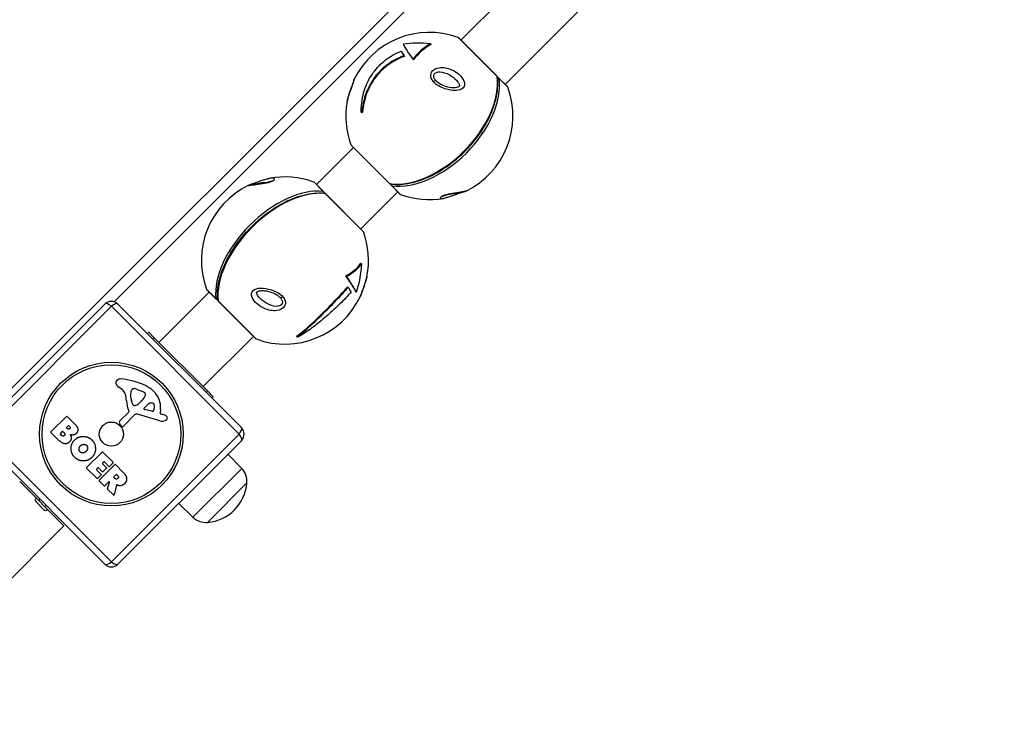
# Model space of a CAD drawing. Units: millimetres. Extents: x -9060 to 5784, y -8910 to 5779.
# Drawn here: x -3699 to -3169, y -4874 to -4498 of the extents above; entities that cross this region are included whole.
import ezdxf

# ---------------------------------------------------------------- set-up
doc = ezdxf.new("R2010")
doc.units = ezdxf.units.MM
doc.header["$LTSCALE"] = 100
doc.layers.add('SW_Toestellen', color=2, linetype='Continuous')

msp = doc.modelspace()

# ---------------------------------------------------------------- linework, layer by layer
at = {"layer": 'SW_Toestellen'}
for p, q in [((-3648.15, -4649.9), (-3168.78, -4170.53)), ((-3202.88, -4196.16), (-3707.15, -4700.42)), ((-3461.4, -4509.05), (-3370.78, -4418.43)), ((-3437.57, -4532.88), (-3346.95, -4442.26)), ((-3477.79, -4510.97), (-3477.44, -4511.32)), ((-3441.99, -4528.59), (-3462.93, -4507.65)), ((-3442.09, -4528.35), (-3462.56, -4507.88)), ((-3493.64, -4515.07), (-3493.35, -4515.36)), ((-3492.08, -4517.52), (-3491.8, -4517.8)), ((-3487.4, -4519.35), (-3487.1, -4519.65)), ((-3436.4, -4534.04), (-3440.97, -4529.47)), ((-3436.17, -4534.41), (-3440.84, -4529.73)), ((-3515.12, -4547.83), (-3514.8, -4548.16)), ((-3514.73, -4547.53), (-3514.41, -4547.86)), ((-3520.67, -4565.39), (-3499.73, -4586.33)), ((-3539.18, -4586.83), (-3519.27, -4566.92)), ((-3520.44, -4565.75), (-3499.96, -4586.23)), ((-3535.65, -4590.49), (-3540.71, -4585.43)), ((-3535.4, -4590.61), (-3540.35, -4585.66)), ((-3513.95, -4612.19), (-3534.47, -4591.67)), ((-3514.18, -4611.83), (-3534.24, -4591.77)), ((-3515.35, -4610.66), (-3495.44, -4590.75)), ((-3498.84, -4587.35), (-3494.27, -4591.92)), ((-3498.58, -4587.47), (-3493.91, -4592.15)), ((-3514.88, -4629.44), (-3515.24, -4629.08)), ((-3523.1, -4636.21), (-3523.41, -4635.9)), ((-3624.1, -4671.75), (-3597.05, -4644.7)), ((-3598.45, -4643.17), (-3593.39, -4648.23)), ((-3598.22, -4643.53), (-3593.27, -4648.48)), ((-3522.13, -4642.15), (-3522.42, -4641.85)), ((-3517.64, -4644.68), (-3517.94, -4644.37)), ((-3592.21, -4649.41), (-3571.69, -4669.93)), ((-3592.11, -4649.64), (-3572.05, -4669.7)), ((-3719.66, -4717.6), (-3653.19, -4651.14)), ((-3649.66, -4652.33), (-3718.47, -4721.14)), ((-3580.85, -4721.14), (-3649.66, -4652.33)), ((-3646.12, -4651.14), (-3579.66, -4717.6)), ((-3630.22, -4667.04), (-3629.51, -4666.33)), ((-3629.51, -4666.33), (-3626.57, -4669.28)), ((-3627.27, -4669.99), (-3626.57, -4669.28)), ((-3626.57, -4669.28), (-3597.8, -4698.05)), ((-3600.27, -4695.58), (-3573.22, -4668.53)), ((-3549.7, -4668.82), (-3550.03, -4668.48)), ((-3643.7, -4697.39), (-3645.74, -4695.9)), ((-3638.82, -4697.44), (-3638.28, -4696.9)), ((-3635.85, -4697.04), (-3632.42, -4698.45)), ((-3597.8, -4698.05), (-3598.51, -4698.75)), ((-3597.8, -4698.05), (-3594.85, -4700.99)), ((-3638.35, -4704.85), (-3638.85, -4703.12)), ((-3633.11, -4702.98), (-3633.98, -4703.85)), ((-3595.56, -4701.7), (-3594.85, -4700.99)), ((-3634.14, -4704), (-3635.32, -4705.02)), ((-3632.06, -4707.14), (-3629.99, -4705.19)), ((-3627.83, -4708.84), (-3631.84, -4707.95)), ((-3623.23, -4707.82), (-3623.42, -4709.78)), ((-3682.19, -4719.99), (-3673.78, -4711.58)), ((-3673.5, -4711.58), (-3668.96, -4716.12)), ((-3645.07, -4714.05), (-3640.3, -4709.28)), ((-3637.16, -4710.8), (-3643.02, -4716.75)), ((-3623.55, -4713.94), (-3635.66, -4710.41)), ((-3623.14, -4710.2), (-3622.12, -4710.5)), ((-3673.76, -4717.51), (-3672.86, -4716.61)), ((-3673.3, -4718.26), (-3673.76, -4717.79)), ((-3672.58, -4716.61), (-3672.16, -4717.03)), ((-3644.38, -4716.66), (-3645.17, -4715.63)), ((-3653.19, -4791.14), (-3719.66, -4724.67)), ((-3718.47, -4721.14), (-3649.66, -4789.95)), ((-3678.14, -4724.32), (-3682.19, -4720.27)), ((-3677.14, -4720.92), (-3676.04, -4719.82)), ((-3676.51, -4721.83), (-3677.14, -4721.21)), ((-3675.76, -4719.82), (-3675.18, -4720.4)), ((-3649.66, -4789.95), (-3580.85, -4721.14)), ((-3579.66, -4724.67), (-3646.12, -4791.14)), ((-3662.99, -4739.19), (-3654.58, -4730.78)), ((-3654.3, -4730.78), (-3648.75, -4736.33)), ((-3579.46, -4739.61), (-3586.92, -4731.94)), ((-3657.36, -4745.1), (-3662.99, -4739.47)), ((-3656.92, -4739.35), (-3657.61, -4740.05)), ((-3657.61, -4740.33), (-3655.1, -4742.84)), ((-3654.5, -4741.49), (-3656.64, -4739.35)), ((-3656.21, -4745.97), (-3647.8, -4737.56)), ((-3653.72, -4736.15), (-3654.37, -4736.81)), ((-3654.37, -4737.09), (-3652.24, -4739.23)), ((-3652.24, -4739.51), (-3654.22, -4741.49)), ((-3651, -4738.58), (-3653.43, -4736.15)), ((-3648.75, -4736.61), (-3650.72, -4738.58)), ((-3647.52, -4737.56), (-3643.18, -4741.9)), ((-3579.46, -4739.61), (-3605.73, -4765.88)), ((-3655.1, -4743.12), (-3657.08, -4745.1)), ((-3648.34, -4744.11), (-3647.12, -4742.89)), ((-3647.76, -4744.97), (-3648.34, -4744.39)), ((-3646.84, -4742.89), (-3646.31, -4743.42)), ((-3699.05, -4746.7), (-3690.25, -4755.5)), ((-3653.49, -4748.97), (-3656.21, -4746.25)), ((-3651, -4746.77), (-3653.2, -4748.97)), ((-3651.74, -4750.57), (-3650.66, -4746.96)), ((-3648.55, -4753.91), (-3651.69, -4750.77)), ((-3646.94, -4748.65), (-3648.22, -4753.82)), ((-3576.69, -4747.44), (-3597.9, -4768.66)), ((-3576.69, -4747.44), (-3597.9, -4768.66)), ((-3684.02, -4761.73), (-3690.25, -4755.5)), ((-3688.13, -4756.21), (-3688.83, -4756.92)), ((-3686.15, -4761.73), (-3690.25, -4757.63)), ((-3684.73, -4759.61), (-3685.44, -4760.31)), ((-3684.02, -4761.73), (-3675.22, -4770.53)), ((-3605.73, -4765.88), (-3613.41, -4758.43)), ((-3675.22, -4770.53), (-4590.22, -5685.53))]:
    msp.add_line(p, q, dxfattribs=at)
for radius in [38.66, 37.35, 6.5]:
    msp.add_circle((-3649.66, -4721.14), radius, dxfattribs=at)
for centre, radius, start, end in [((-3478.42, -4549.9), 45, 69.8633, 153.9182), ((-3463.27, -4508.59), 1, 45, 69.8633), ((-3442.8, -4529.06), 1, 7.7601, 45), ((-3441.68, -4530.18), 1, 45, 95.5593), ((-3478.42, -4549.9), 45, 296.0818, 20.1367), ((-3437.11, -4534.75), 1, 20.1367, 45), ((-3478.42, -4549.9), 45, 170.1863, 200.1367), ((-3519.73, -4565.05), 1, 200.1367, 225), ((-3556.2, -4627.68), 45, 69.8633, 100.9291), ((-3541.05, -4586.37), 1, 45, 69.8633), ((-3499.26, -4585.52), 1, 225, 262.2399), ((-3498.14, -4586.64), 1, 174.4407, 225), ((-3556.2, -4627.68), 45, 115.8415, 200.1367), ((-3536.1, -4591.32), 1, 352.4667, 45), ((-3534.95, -4592.47), 1, 45, 83.6635), ((-3493.57, -4591.21), 1, 225, 249.8633), ((-3478.42, -4549.9), 45, 249.8633, 279.8137), ((-3514.89, -4612.53), 1, 20.1367, 45), ((-3556.2, -4627.68), 45, 349.0709, 20.1367), ((-3597.51, -4642.83), 1, 200.1367, 225), ((-3649.66, -4654.67), 5, 45, 135), ((-3592.56, -4647.78), 1, 225, 277.5333), ((-3591.41, -4648.93), 1, 186.3365, 225), ((-3556.2, -4627.68), 45, 249.8633, 334.1585), ((-3571.35, -4668.99), 1, 225, 249.8633), ((-3645.51, -4693.49), 1.76, 131.8903, 203.9789), ((-3644.81, -4694.26), 2.8, 86.023, 131.8903), ((-3647.1, -4727.17), 35.79, 63.8323, 86.023), ((-3643.25, -4692.48), 4.23, 203.9789, 233.9192), ((-3646.11, -4700.69), 4.09, 14.4322, 53.9192), ((-3637.78, -4698.48), 1.47, 135, 172.8686), ((-3638, -4697.17), 0.391, 114.0675, 135), ((-3637.45, -4698.41), 1.75, 82.5187, 114.0675), ((-3637.93, -4702.13), 5.5, 67.6753, 82.5187), ((-3639.41, -4711.51), 18.35, 47.1302, 63.8323), ((-3634.91, -4706.67), 11.73, 354.3689, 47.1302), ((-3660.68, -4704.44), 19.13, 3.8223, 14.4322), ((-3624.98, -4702.05), 16.64, 183.8223, 203.834), ((-3627.42, -4699.78), 11.91, 172.8686, 196.2927), ((-3639.83, -4696.64), 9.24, 316.6935, 337.3905), ((-3633.44, -4700.92), 2.67, 43.8881, 67.6753), ((-3632.26, -4699.79), 1.04, 337.3905, 43.8881), ((-3640.62, -4708.96), 0.452, 315, 23.834), ((-3637.57, -4704.62), 0.805, 196.2927, 223.1545), ((-3636.93, -4704.02), 1.69, 223.1545, 286.6277), ((-3637.31, -4702.72), 3.04, 286.6277, 310.9397), ((-3636.11, -4701.72), 3.01, 310.9397, 315), ((-3631.74, -4707.49), 0.47, 133.2808, 257.4938), ((-3627.97, -4707.33), 2.94, 83.9493, 133.2808), ((-3627.64, -4708), 0.856, 257.4938, 337.4006), ((-3627.79, -4705.65), 1.25, 11.4075, 83.9493), ((-3631.5, -4706.4), 5.03, 337.4006, 11.4075), ((-3673.64, -4711.72), 0.2, 45, 135), ((-3644.22, -4714.9), 1.2, 135, 217.5394), ((-3636.08, -4711.86), 1.51, 73.7438, 135.391), ((-3622.34, -4709.79), 4.33, 253.7438, 292.3888), ((-3623.04, -4709.82), 0.391, 174.3689, 253.7438), ((-3625.38, -4721.67), 11.64, 65.2655, 73.7438), ((-3623.3, -4707.46), 6.85, 292.3888, 297.1674), ((-3621.69, -4713.65), 2.81, 51.8811, 65.2655), ((-3620.75, -4712.42), 1.27, 297.1674, 27.7179), ((-3620.7, -4712.39), 1.21, 27.7179, 51.8811), ((-3673.62, -4717.65), 0.2, 135, 225), ((-3672.72, -4716.75), 0.2, 45, 135), ((-3643.66, -4716.11), 0.903, 217.5394, 315.391), ((-3583.19, -4721.14), 5, 315, 45), ((-3682.05, -4720.13), 0.2, 135, 225), ((-3677, -4721.06), 0.2, 135, 225), ((-3675.9, -4719.96), 0.2, 45, 135), ((-3654.44, -4730.92), 0.2, 45, 135), ((-3662.85, -4739.33), 0.2, 135, 225), ((-3657.47, -4740.19), 0.2, 135, 225), ((-3656.78, -4739.5), 0.2, 45, 135), ((-3654.23, -4736.95), 0.2, 135, 225), ((-3653.57, -4736.29), 0.2, 45, 135), ((-3652.38, -4739.37), 0.2, 315, 45), ((-3650.86, -4738.44), 0.2, 225, 315), ((-3648.89, -4736.47), 0.2, 315, 45), ((-3647.66, -4737.7), 0.2, 45, 135), ((-3586.59, -4746.54), 9.95, 354.8028, 44.1815), ((-3657.22, -4744.96), 0.2, 225, 315), ((-3655.24, -4742.98), 0.2, 315, 45), ((-3654.36, -4741.35), 0.2, 225, 315), ((-3648.2, -4744.25), 0.2, 135, 225), ((-3646.98, -4743.03), 0.2, 45, 135), ((-3656.07, -4746.11), 0.2, 135, 225), ((-3653.34, -4748.83), 0.2, 225, 315), ((-3651.55, -4750.63), 0.2, 163.4065, 225), ((-3650.85, -4746.91), 0.2, 343.4065, 135), ((-3599.81, -4745.53), 23.2, 274.7274, 355.2726), ((-3689.19, -4756.57), 1.5, 135, 225), ((-3648.41, -4753.77), 0.2, 225, 346.1549), ((-3685.09, -4760.67), 1.5, 225, 315), ((-3598.8, -4758.75), 9.95, 225.8185, 275.1972), ((-3649.66, -4787.61), 5, 225, 315)]:
    msp.add_arc(centre, radius, start, end, dxfattribs=at)
for centre, major_axis, ratio, start_param, end_param in [((-3475.72, -4536.24), (41.31, -8.17), 0.587161, 1.736145, 2.103252), ((-3466.11, -4539.41), (-27.56, 32.33), 0.102833, 0.429402, 0.817135), ((-3467.96, -4550.74), (-3.47, -42.88), 0.704579, 3.585107, 3.949546), ((-3467.96, -4550.74), (-3.43, -42.36), 0.704579, 3.576987, 3.946787), ((-3468.18, -4541.17), (28.18, -33.05), 0.102833, 3.719601, 3.831143), ((-3468.18, -4541.17), (27.85, -32.66), 0.102833, 3.718638, 3.831512), ((-3442.8, -4529.06), (0.707, 0.707), 0.564968, 5.849239, 6.283185), ((-3517.05, -4531.01), (-1.9, 0.63), 0.996937, 6.150807, 6.283185), ((-3478.99, -4549.32), (-31.81, -31.81), 0.608742, 0.433388, 2.708204), ((-3477.84, -4550.47), (31.81, 31.81), 0.608742, 3.574981, 5.849797), ((-3476.29, -4532.28), (1.51, 1.31), 0.291789, 0.092677, 1.260678), ((-3442.8, -4529.06), (0.991, 0.135), 0.72002, 0, 0.523508), ((-3441.68, -4530.18), (0.991, 0.135), 0.72002, 0.47805, 1.536836), ((-3441.68, -4530.18), (0.707, 0.707), 0.650737, 5.849239, 6.283185), ((-3481.53, -4565.66), (-40.15, 7.94), 0.587161, 5.791655, 5.808792), ((-3481.53, -4565.66), (-39.62, 7.83), 0.587161, 5.796718, 5.814121), ((-3499.26, -4585.52), (-0.707, -0.707), 0.564968, 0, 0.433946), ((-3499.26, -4585.52), (-0.135, -0.991), 0.72002, 5.759677, 6.283185), ((-3498.14, -4586.64), (0.135, 0.991), 0.72002, 1.604757, 2.663543), ((-3556.79, -4627.09), (-31.81, -31.81), 0.578335, 3.574981, 5.849797), ((-3555.61, -4628.27), (31.81, 31.81), 0.578335, 0.433388, 2.708204), ((-3575.08, -4589.06), (-1.47, 1.36), 0.997544, 5.322947, 5.911822), ((-3536.1, -4591.32), (0.707, 0.707), 0.621587, 0, 0.433946), ((-3536.1, -4591.32), (-0.11, -0.994), 0.740377, 1.545602, 2.629525), ((-3534.95, -4592.47), (0.11, 0.994), 0.740377, 5.725659, 6.283185), ((-3534.95, -4592.47), (0.707, 0.707), 0.533392, 0, 0.433946), ((-3498.14, -4586.64), (-0.707, -0.707), 0.650737, 0, 0.433946), ((-3459.53, -4588.53), (0.63, -1.9), 0.996937, 6.102306, 6.283185), ((-3553.23, -4614.29), (40.59, -9.02), 0.603763, 5.661054, 6.033636), ((-3553.23, -4614.29), (41.11, -9.13), 0.603763, 5.658648, 6.025755), ((-3546.02, -4628.24), (-2.38, -42.95), 0.7245, 1.218622, 1.583061), ((-3543.94, -4617.14), (-27.35, 31.82), 0.105741, 3.601722, 3.99436), ((-3543.94, -4617.14), (-27.69, 32.22), 0.105741, 3.603716, 3.99145), ((-3546, -4618.92), (28.31, -32.94), 0.105741, 0.589709, 0.70125), ((-3592.56, -4647.78), (-0.707, -0.707), 0.621587, 5.849239, 6.283185), ((-3592.56, -4647.78), (-0.994, -0.11), 0.740377, 0.512068, 1.595991), ((-3591.41, -4648.93), (-0.994, -0.11), 0.740377, 0, 0.557526), ((-3591.41, -4648.93), (-0.707, -0.707), 0.533392, 5.849239, 6.283185), ((-3557.28, -4646.34), (-1.52, -1.31), 0.327619, 0.095603, 1.263603), ((-3649.66, -4654.67), (-3.54, 3.54), 0.350756, 5.049737, 6.283185), ((-3649.66, -4654.67), (3.54, 3.54), 0.350756, 0, 1.233448), ((-3559.63, -4643.12), (-39.96, 8.88), 0.603763, 1.953109, 1.970246), ((-3583.19, -4721.14), (3.54, 3.54), 0.350756, 5.049737, 6.283185), ((-3583.19, -4721.14), (3.54, -3.54), 0.350756, 0, 1.233448), ((-3649.66, -4787.61), (-3.54, -3.54), 0.350756, 0, 1.233448), ((-3649.66, -4787.61), (3.54, -3.54), 0.350756, 5.049737, 6.283185)]:
    msp.add_ellipse(centre, major_axis=major_axis, ratio=ratio, start_param=start_param, end_param=end_param, dxfattribs=at)
for points, knots in [([(-3515.12, -4547.83), (-3515.14, -4547.15), (-3515.13, -4546.48), (-3515.03, -4543.74), (-3514.79, -4541.71), (-3514.1, -4538.29), (-3513.68, -4536.75), (-3512.61, -4533.69), (-3511.96, -4532.17), (-3510.43, -4529.24), (-3509.55, -4527.83), (-3507.64, -4525.2), (-3506.6, -4523.99), (-3504.46, -4521.79), (-3503.27, -4520.72), (-3500.68, -4518.75), (-3499.3, -4517.84), (-3496.49, -4516.28), (-3495.07, -4515.63), (-3493.64, -4515.07)], [1.587413, 1.587413, 1.587413, 1.587413, 1.778031, 1.778031, 2.370708, 2.370708, 2.831034, 2.831034, 3.29136, 3.29136, 3.751687, 3.751687, 4.212013, 4.212013, 4.672339, 4.672339, 5.132665, 5.132665, 5.565959, 5.565959, 5.565959, 5.565959]), ([(-3492.08, -4517.52), (-3493.52, -4518.02), (-3494.95, -4518.63), (-3497.72, -4520.05), (-3499.06, -4520.86), (-3501.57, -4522.62), (-3502.74, -4523.57), (-3504.85, -4525.54), (-3505.89, -4526.63), (-3507.84, -4529), (-3508.76, -4530.27), (-3510.39, -4532.94), (-3511.12, -4534.33), (-3512.36, -4537.15), (-3512.88, -4538.57), (-3513.83, -4541.76), (-3514.25, -4543.68), (-3514.61, -4546.28), (-3514.68, -4546.91), (-3514.73, -4547.53)], [2.704271, 2.704271, 2.704271, 2.704271, 3.134777, 3.134777, 3.568541, 3.568541, 4.002304, 4.002304, 4.436068, 4.436068, 4.869832, 4.869832, 5.303595, 5.303595, 5.737359, 5.737359, 6.304171, 6.304171, 6.480855, 6.480855, 6.480855, 6.480855]), ([(-3491.8, -4517.8), (-3492.42, -4518.02), (-3493.03, -4518.25), (-3495.49, -4519.27), (-3497.28, -4520.21), (-3500.6, -4522.35), (-3502.14, -4523.55), (-3504.9, -4526.11), (-3506.22, -4527.55), (-3508.61, -4530.71), (-3509.68, -4532.42), (-3511.51, -4536.01), (-3512.26, -4537.89), (-3513.44, -4541.69), (-3513.86, -4543.6), (-3514.25, -4546.24), (-3514.34, -4547.04), (-3514.41, -4547.86)], [6.361287, 6.361287, 6.361287, 6.361287, 6.545256, 6.545256, 7.109496, 7.109496, 7.673736, 7.673736, 8.237976, 8.237976, 8.802216, 8.802216, 9.366457, 9.366457, 9.930697, 9.930697, 10.165829, 10.165829, 10.165829, 10.165829]), ([(-3476.19, -4531.46), (-3474.66, -4533.24), (-3472.34, -4534.48), (-3468.06, -4535.87), (-3466, -4536.2), (-3462.63, -4536.03), (-3461.19, -4535.72), (-3459.3, -4533.94), (-3459.23, -4532.34), (-3460.98, -4528.3), (-3463.61, -4526.24), (-3468.53, -4524.06), (-3470.88, -4523.58), (-3474.78, -4524.14), (-3476.42, -4524.94), (-3477.75, -4527.27), (-3477.78, -4528.47), (-3477.11, -4530.24), (-3476.69, -4530.88), (-3476.19, -4531.46)], [-2.992575, -2.992575, -2.992575, -2.992575, -2.55251, -2.55251, -2.184871, -2.184871, -1.912325, -1.912325, -1.639778, -1.639778, -1.095324, -1.095324, -0.686172, -0.686172, -0.371625, -0.371625, -0.142933, -0.142933, 0, 0, 0, 0]), ([(-3474.82, -4530.94), (-3475.23, -4530.49), (-3475.56, -4530), (-3476.15, -4528.72), (-3476.18, -4527.91), (-3475.26, -4526.47), (-3474.04, -4526.12), (-3471.11, -4526.2), (-3469.31, -4526.82), (-3466.27, -4528.51), (-3464.92, -4529.5), (-3463.85, -4530.63)], [0, 0, 0, 0, 0.142933, 0.142933, 0.371625, 0.371625, 0.686172, 0.686172, 1.095324, 1.095324, 1.438468, 1.438468, 1.438468, 1.438468]), ([(-3518.84, -4530.11), (-3518.86, -4530.16), (-3518.87, -4530.19), (-3518.89, -4530.25), (-3518.9, -4530.26), (-3518.92, -4530.31), (-3518.92, -4530.32), (-3518.94, -4530.37), (-3518.95, -4530.39), (-3518.99, -4530.51), (-3519.01, -4530.6), (-3519.14, -4530.99), (-3519.23, -4531.3), (-3519.47, -4532.01), (-3519.59, -4532.37), (-3519.86, -4533.14), (-3520, -4533.55), (-3520.31, -4534.41), (-3520.48, -4534.89), (-3520.84, -4535.91), (-3521.03, -4536.45), (-3521.46, -4537.67), (-3521.68, -4538.31), (-3522.15, -4539.75), (-3522.37, -4540.51), (-3522.63, -4541.55), (-3522.7, -4541.9), (-3522.76, -4542.23)], [2.964869, 2.964869, 2.964869, 2.964869, 2.969523, 2.969523, 2.974725, 2.974725, 2.982687, 2.982687, 3.000571, 3.000571, 3.107272, 3.107272, 3.230619, 3.230619, 3.321919, 3.321919, 3.407167, 3.407167, 3.499193, 3.499193, 3.609218, 3.609218, 3.752783, 3.752783, 3.953402, 3.953402, 4.062672, 4.062672, 4.062672, 4.062672]), ([(-3522.76, -4542.23), (-3522.58, -4541.22), (-3522.18, -4539.83), (-3521.09, -4536.62), (-3520.43, -4534.83), (-3519.49, -4532.12), (-3519.18, -4531.2), (-3518.92, -4530.37), (-3518.86, -4530.19), (-3518.84, -4530.14)], [-1.070097, -1.070097, -1.070097, -1.070097, -0.686172, -0.686172, -0.371625, -0.371625, -0.142933, -0.142933, 0, 0, 0, 0]), ([(-3499.39, -4586.51), (-3496.04, -4586.97), (-3492.36, -4586.77), (-3484.66, -4585.14), (-3480.63, -4583.68), (-3472.66, -4579.65), (-3468.71, -4577.08), (-3461.31, -4571.1), (-3457.86, -4567.68), (-3451.77, -4560.35), (-3449.13, -4556.43), (-3444.97, -4548.48), (-3443.43, -4544.44), (-3441.62, -4536.65), (-3441.35, -4532.89), (-3441.76, -4529.28), (-3441.78, -4529.1), (-3441.81, -4528.92)], [2.004185, 2.004185, 2.004185, 2.004185, 2.32338, 2.32338, 2.64658, 2.64658, 2.969814, 2.969814, 3.292646, 3.292646, 3.615463, 3.615463, 3.938667, 3.938667, 4.261931, 4.261931, 4.279001, 4.279001, 4.279001, 4.279001]), ([(-3463.89, -4530.61), (-3463.56, -4530.96), (-3463.26, -4531.33), (-3462.82, -4531.96), (-3462.66, -4532.23), (-3462.46, -4532.66), (-3462.39, -4532.83), (-3462.31, -4533.09), (-3462.29, -4533.19), (-3462.24, -4533.43), (-3462.24, -4533.55), (-3462.25, -4533.71), (-3462.26, -4533.77), (-3462.3, -4533.88), (-3462.32, -4533.93), (-3462.45, -4534.07), (-3462.55, -4534.15), (-3462.85, -4534.32), (-3463.04, -4534.4), (-3463.61, -4534.57), (-3464.02, -4534.65), (-3465.15, -4534.76), (-3465.91, -4534.74), (-3467.81, -4534.53), (-3468.97, -4534.26), (-3471.23, -4533.48), (-3472.35, -4532.94), (-3473.67, -4532.02), (-3474.03, -4531.73), (-3474.35, -4531.43)], [1.438468, 1.438468, 1.438468, 1.438468, 1.547109, 1.547109, 1.625055, 1.625055, 1.677974, 1.677974, 1.714932, 1.714932, 1.77152, 1.77152, 1.817684, 1.817684, 1.898459, 1.898459, 1.971935, 1.971935, 2.045878, 2.045878, 2.155884, 2.155884, 2.329164, 2.329164, 2.575919, 2.575919, 2.833423, 2.833423, 2.93975, 2.93975, 2.93975, 2.93975]), ([(-3575.95, -4587.26), (-3576.07, -4587.39), (-3575.14, -4587.24), (-3572.6, -4586.88), (-3571.08, -4586.68), (-3567.99, -4586.23), (-3566.47, -4586), (-3563.54, -4585.26), (-3562.42, -4584.72), (-3561.31, -4583.53), (-3562.22, -4583.2), (-3563.97, -4583.37), (-3564.33, -4583.42), (-3564.73, -4583.5)], [-2.992575, -2.992575, -2.992575, -2.992575, -2.55251, -2.55251, -2.184871, -2.184871, -1.912325, -1.912325, -1.639778, -1.639778, -1.095324, -1.095324, -0.97226, -0.97226, -0.97226, -0.97226]), ([(-3575.82, -4587.18), (-3575.47, -4587.01), (-3575.13, -4586.89), (-3574.23, -4586.55), (-3573.84, -4586.41), (-3573.02, -4586.1), (-3572.59, -4585.95), (-3571.68, -4585.62), (-3571.19, -4585.44), (-3570.12, -4585.07), (-3569.55, -4584.87), (-3568.27, -4584.44), (-3567.59, -4584.23), (-3566.18, -4583.82), (-3565.48, -4583.65), (-3564.8, -4583.51), (-3564.77, -4583.5), (-3564.73, -4583.5)], [0.0687975, 0.0687975, 0.0687975, 0.0687975, 0.236688, 0.236688, 0.3348184, 0.3348184, 0.4225103, 0.4225103, 0.5170735, 0.5170735, 0.6313389, 0.6313389, 0.7813303, 0.7813303, 0.9620228, 0.9620228, 0.9722599, 0.9722599, 0.9722599, 0.9722599]), ([(-3563.23, -4584.86), (-3563.23, -4584.86), (-3563.24, -4584.87), (-3563.31, -4584.92), (-3563.39, -4584.97), (-3563.61, -4585.07), (-3563.75, -4585.13), (-3564.06, -4585.26), (-3564.24, -4585.32), (-3564.66, -4585.45), (-3564.9, -4585.51), (-3565.48, -4585.66), (-3565.82, -4585.73), (-3566.69, -4585.91), (-3567.2, -4586), (-3568.52, -4586.21), (-3569.3, -4586.32), (-3571.13, -4586.58), (-3572.12, -4586.71), (-3573.38, -4586.89), (-3573.77, -4586.94), (-3574.38, -4587.03), (-3574.62, -4587.06), (-3574.9, -4587.09), (-3574.99, -4587.1), (-3575.02, -4587.1), (-3575.02, -4587.1), (-3575.02, -4587.1)], [1.670099, 1.670099, 1.670099, 1.670099, 1.706257, 1.706257, 1.762638, 1.762638, 1.812932, 1.812932, 1.861552, 1.861552, 1.915626, 1.915626, 1.986576, 1.986576, 2.091712, 2.091712, 2.262034, 2.262034, 2.518105, 2.518105, 2.655319, 2.655319, 2.771098, 2.771098, 2.849552, 2.849552, 2.860524, 2.860524, 2.860524, 2.860524]), ([(-3573.15, -4586.85), (-3572.9, -4586.73), (-3572.57, -4586.6), (-3571.15, -4586.15), (-3569.83, -4585.89), (-3567.74, -4585.69), (-3566.86, -4585.7), (-3566.09, -4585.79)], [0.253584, 0.253584, 0.253584, 0.253584, 0.3716248, 0.3716248, 0.6861721, 0.6861721, 0.9546682, 0.9546682, 0.9546682, 0.9546682]), ([(-3592.4, -4649.04), (-3592.76, -4645.77), (-3592.48, -4642.18), (-3590.69, -4634.61), (-3589.16, -4630.64), (-3585.03, -4622.76), (-3582.42, -4618.86), (-3576.39, -4611.5), (-3572.98, -4608.05), (-3565.68, -4601.94), (-3561.79, -4599.28), (-3553.94, -4595.02), (-3549.96, -4593.43), (-3542.32, -4591.48), (-3538.65, -4591.13), (-3535.15, -4591.45), (-3534.99, -4591.46), (-3534.84, -4591.48)], [5.145777, 5.145777, 5.145777, 5.145777, 5.465503, 5.465503, 5.789206, 5.789206, 6.112597, 6.112597, 6.435458, 6.435458, 6.758303, 6.758303, 7.081654, 7.081654, 7.40539, 7.40539, 7.420593, 7.420593, 7.420593, 7.420593]), ([(-3458.63, -4590.32), (-3458.58, -4590.29), (-3459.42, -4590.5), (-3461.77, -4590.94), (-3463.26, -4591.18), (-3466.3, -4591.68), (-3467.8, -4591.92), (-3470.74, -4592.65), (-3471.9, -4593.16), (-3473.12, -4594.24), (-3472.3, -4594.48), (-3470.88, -4594.26), (-3470.81, -4594.25), (-3470.75, -4594.24)], [-2.964869, -2.964869, -2.964869, -2.964869, -2.55251, -2.55251, -2.184871, -2.184871, -1.912325, -1.912325, -1.639778, -1.639778, -1.095324, -1.095324, -1.070097, -1.070097, -1.070097, -1.070097]), ([(-3471.26, -4593.09), (-3471.26, -4593.09), (-3471.23, -4593.07), (-3471.1, -4592.99), (-3470.99, -4592.93), (-3470.71, -4592.81), (-3470.55, -4592.75), (-3470.18, -4592.62), (-3469.97, -4592.55), (-3469.5, -4592.42), (-3469.22, -4592.35), (-3468.57, -4592.19), (-3468.18, -4592.11), (-3467.2, -4591.92), (-3466.62, -4591.82), (-3465.15, -4591.57), (-3464.31, -4591.43), (-3462.42, -4591.12), (-3461.47, -4590.96), (-3460.34, -4590.74), (-3460.01, -4590.67), (-3459.54, -4590.57), (-3459.37, -4590.53), (-3459.2, -4590.5), (-3459.15, -4590.49), (-3459.14, -4590.48), (-3459.14, -4590.48), (-3459.14, -4590.48)], [1.653529, 1.653529, 1.653529, 1.653529, 1.7085, 1.7085, 1.768051, 1.768051, 1.820591, 1.820591, 1.87193, 1.87193, 1.930142, 1.930142, 2.008458, 2.008458, 2.128063, 2.128063, 2.321381, 2.321381, 2.596104, 2.596104, 2.732019, 2.732019, 2.842298, 2.842298, 2.897438, 2.897438, 2.905509, 2.905509, 2.905509, 2.905509]), ([(-3458.63, -4590.32), (-3458.68, -4590.34), (-3458.71, -4590.35), (-3458.77, -4590.37), (-3458.79, -4590.38), (-3458.83, -4590.4), (-3458.84, -4590.4), (-3458.89, -4590.42), (-3458.91, -4590.43), (-3459.03, -4590.47), (-3459.12, -4590.49), (-3459.51, -4590.62), (-3459.82, -4590.71), (-3460.53, -4590.95), (-3460.89, -4591.07), (-3461.66, -4591.34), (-3462.07, -4591.48), (-3462.94, -4591.79), (-3463.41, -4591.96), (-3464.43, -4592.32), (-3464.97, -4592.51), (-3466.19, -4592.94), (-3466.83, -4593.16), (-3468.27, -4593.63), (-3469.03, -4593.85), (-3470.07, -4594.11), (-3470.42, -4594.18), (-3470.75, -4594.24)], [2.964869, 2.964869, 2.964869, 2.964869, 2.969523, 2.969523, 2.974725, 2.974725, 2.982687, 2.982687, 3.000571, 3.000571, 3.107272, 3.107272, 3.230619, 3.230619, 3.321919, 3.321919, 3.407167, 3.407167, 3.499193, 3.499193, 3.609218, 3.609218, 3.752783, 3.752783, 3.953402, 3.953402, 4.062672, 4.062672, 4.062672, 4.062672]), ([(-3463.7, -4591.33), (-3464.45, -4591.51), (-3465.26, -4591.65), (-3466.11, -4591.75), (-3466.23, -4591.76), (-3466.35, -4591.77)], [0.4819905, 0.4819905, 0.4819905, 0.4819905, 0.6861721, 0.6861721, 0.7222764, 0.7222764, 0.7222764, 0.7222764]), ([(-3512.02, -4636.21), (-3512.2, -4637.14), (-3512.51, -4638.28), (-3513.4, -4641.08), (-3514.04, -4642.88), (-3515.02, -4645.56), (-3515.35, -4646.46), (-3515.61, -4647.1), (-3515.66, -4647.21), (-3515.7, -4647.29)], [-0.9722599, -0.9722599, -0.9722599, -0.9722599, -0.6861721, -0.6861721, -0.3716248, -0.3716248, -0.1429326, -0.1429326, -0.0687975, -0.0687975, -0.0687975, -0.0687975]), ([(-3515.7, -4647.29), (-3515.53, -4646.95), (-3515.41, -4646.61), (-3515.07, -4645.71), (-3514.93, -4645.32), (-3514.62, -4644.49), (-3514.47, -4644.07), (-3514.14, -4643.16), (-3513.96, -4642.67), (-3513.59, -4641.6), (-3513.39, -4641.03), (-3512.96, -4639.75), (-3512.75, -4639.07), (-3512.34, -4637.66), (-3512.17, -4636.96), (-3512.03, -4636.28), (-3512.02, -4636.25), (-3512.02, -4636.21)], [0.0687975, 0.0687975, 0.0687975, 0.0687975, 0.236688, 0.236688, 0.3348184, 0.3348184, 0.4225103, 0.4225103, 0.5170735, 0.5170735, 0.6313389, 0.6313389, 0.7813303, 0.7813303, 0.9620228, 0.9620228, 0.9722599, 0.9722599, 0.9722599, 0.9722599]), ([(-3557.34, -4647.21), (-3558.85, -4645.45), (-3561.16, -4644.22), (-3565.46, -4642.82), (-3567.52, -4642.47), (-3570.92, -4642.62), (-3572.38, -4642.91), (-3574.31, -4644.65), (-3574.4, -4646.22), (-3572.69, -4650.23), (-3570.06, -4652.28), (-3565.14, -4654.46), (-3562.79, -4654.94), (-3558.87, -4654.41), (-3557.2, -4653.63), (-3555.83, -4651.34), (-3555.79, -4650.16), (-3556.44, -4648.41), (-3556.84, -4647.78), (-3557.34, -4647.21)], [-2.992575, -2.992575, -2.992575, -2.992575, -2.55251, -2.55251, -2.184871, -2.184871, -1.912325, -1.912325, -1.639778, -1.639778, -1.095324, -1.095324, -0.686172, -0.686172, -0.371625, -0.371625, -0.142933, -0.142933, 0, 0, 0, 0]), ([(-3569.81, -4647.88), (-3570.14, -4647.53), (-3570.44, -4647.18), (-3570.87, -4646.55), (-3571.02, -4646.29), (-3571.22, -4645.87), (-3571.29, -4645.71), (-3571.4, -4645.34), (-3571.43, -4645.16), (-3571.43, -4644.94), (-3571.43, -4644.87), (-3571.4, -4644.76), (-3571.39, -4644.72), (-3571.33, -4644.63), (-3571.28, -4644.57), (-3571.09, -4644.43), (-3570.97, -4644.35), (-3570.63, -4644.2), (-3570.38, -4644.12), (-3569.68, -4643.96), (-3569.17, -4643.9), (-3567.81, -4643.87), (-3566.91, -4643.94), (-3564.79, -4644.32), (-3563.58, -4644.68), (-3561.41, -4645.61), (-3560.44, -4646.17), (-3559.5, -4646.94), (-3559.36, -4647.07), (-3559.22, -4647.2)], [1.437929, 1.437929, 1.437929, 1.437929, 1.546262, 1.546262, 1.623873, 1.623873, 1.676481, 1.676481, 1.750076, 1.750076, 1.797449, 1.797449, 1.857284, 1.857284, 1.930696, 1.930696, 1.99243, 1.99243, 2.072678, 2.072678, 2.197142, 2.197142, 2.393533, 2.393533, 2.65284, 2.65284, 2.893237, 2.893237, 2.94024, 2.94024, 2.94024, 2.94024]), ([(-3550.03, -4668.48), (-3549.57, -4668.15), (-3549.1, -4667.81), (-3547.45, -4666.57), (-3546.18, -4665.54), (-3543.5, -4663.23), (-3542.09, -4661.96), (-3539.21, -4659.27), (-3537.74, -4657.84), (-3534.8, -4654.95), (-3533.34, -4653.48), (-3530.53, -4650.61), (-3529.09, -4649.12), (-3526.25, -4646.1), (-3524.85, -4644.58), (-3523.15, -4642.68), (-3522.78, -4642.26), (-3522.42, -4641.85)], [5.265854, 5.265854, 5.265854, 5.265854, 5.500273, 5.500273, 6.10214, 6.10214, 6.704007, 6.704007, 7.305874, 7.305874, 7.90774, 7.90774, 8.509607, 8.509607, 9.111474, 9.111474, 9.279049, 9.279049, 9.279049, 9.279049]), ([(-3549.7, -4668.82), (-3549.31, -4668.54), (-3548.92, -4668.25), (-3547.31, -4667.03), (-3546.06, -4666.01), (-3543.85, -4664.1), (-3542.82, -4663.18), (-3540.66, -4661.2), (-3539.54, -4660.14), (-3537.27, -4657.96), (-3536.12, -4656.83), (-3533.85, -4654.56), (-3532.73, -4653.43), (-3530.58, -4651.23), (-3529.47, -4650.08), (-3527.25, -4647.75), (-3526.13, -4646.56), (-3524.04, -4644.29), (-3523.06, -4643.2), (-3522.13, -4642.15)], [1.587413, 1.587413, 1.587413, 1.587413, 1.778031, 1.778031, 2.370708, 2.370708, 2.831034, 2.831034, 3.29136, 3.29136, 3.751687, 3.751687, 4.212013, 4.212013, 4.672339, 4.672339, 5.132665, 5.132665, 5.565959, 5.565959, 5.565959, 5.565959]), ([(-3520.54, -4644.63), (-3521.45, -4645.66), (-3522.42, -4646.72), (-3524.46, -4648.87), (-3525.53, -4649.95), (-3527.68, -4652.07), (-3528.77, -4653.1), (-3530.88, -4655.07), (-3532, -4656.08), (-3534.3, -4658.1), (-3535.48, -4659.11), (-3537.84, -4661.06), (-3539.02, -4662), (-3541.32, -4663.75), (-3542.44, -4664.57), (-3544.88, -4666.28), (-3546.3, -4667.2), (-3548.15, -4668.3), (-3548.59, -4668.56), (-3549.03, -4668.8)], [2.704271, 2.704271, 2.704271, 2.704271, 3.134777, 3.134777, 3.568541, 3.568541, 4.002304, 4.002304, 4.436068, 4.436068, 4.869832, 4.869832, 5.303595, 5.303595, 5.737359, 5.737359, 6.304171, 6.304171, 6.480855, 6.480855, 6.480855, 6.480855]), ([(-3558.75, -4647.69), (-3558.35, -4648.14), (-3558.01, -4648.61), (-3557.44, -4649.88), (-3557.43, -4650.69), (-3558.37, -4652.1), (-3559.6, -4652.44), (-3562.56, -4652.32), (-3564.38, -4651.69), (-3567.43, -4649.99), (-3568.79, -4649), (-3569.86, -4647.87)], [0, 0, 0, 0, 0.142933, 0.142933, 0.371625, 0.371625, 0.686172, 0.686172, 1.095324, 1.095324, 1.437929, 1.437929, 1.437929, 1.437929]), ([(-3646.66, -4748.52), (-3646.69, -4748.51), (-3646.71, -4748.5), (-3646.77, -4748.5), (-3646.79, -4748.5), (-3646.84, -4748.52), (-3646.86, -4748.53), (-3646.9, -4748.57), (-3646.91, -4748.58), (-3646.93, -4748.62), (-3646.94, -4748.63), (-3646.94, -4748.65)], [0, 0, 0, 0, 0.00781289, 0.00781289, 0.01562578, 0.01562578, 0.02343867, 0.02343867, 0.02938866, 0.02938866, 0.03533865, 0.03533865, 0.03533865, 0.03533865])]:
    msp.add_open_spline(points, degree=3, knots=knots, dxfattribs=at)
for points, degree in [([(-3518.84, -4530.14), (-3518.84, -4530.12), (-3518.84, -4530.12), (-3518.84, -4530.11)], 3), ([(-3474.35, -4531.42), (-3474.51, -4531.27), (-3474.67, -4531.1), (-3474.82, -4530.94)], 3), ([(-3575.82, -4587.18), (-3575.89, -4587.22), (-3575.94, -4587.24), (-3575.95, -4587.26)], 3), ([(-3559.22, -4647.21), (-3559.05, -4647.36), (-3558.9, -4647.52), (-3558.75, -4647.69)], 3), ([(-3672.09, -4718.26), (-3672.33, -4718.52), (-3673.05, -4718.5), (-3673.3, -4718.26)], 2), ([(-3672.16, -4717.03), (-3671.89, -4717.31), (-3671.85, -4717.99), (-3672.09, -4718.26)], 2), ([(-3668.96, -4716.12), (-3667.94, -4717.14), (-3667.78, -4718.41)], 2), ([(-3667.78, -4718.41), (-3667.63, -4719.8), (-3668.59, -4720.83)], 2), ([(-3672.21, -4725.27), (-3674.68, -4727.78), (-3678.14, -4724.32)], 2), ([(-3675.03, -4721.88), (-3675.32, -4722.2), (-3676.19, -4722.15), (-3676.51, -4721.83)], 2), ([(-3675.18, -4720.4), (-3674.39, -4721.19), (-3675.03, -4721.88)], 2), ([(-3671.9, -4721.38), (-3670.6, -4723.65), (-3672.21, -4725.27)], 2), ([(-3670.17, -4721.62), (-3671.05, -4721.74), (-3671.9, -4721.38)], 2), ([(-3669.54, -4733.55), (-3671.43, -4731.61), (-3671.35, -4726.15), (-3669.42, -4724.26)], 2), ([(-3668.59, -4720.83), (-3669.22, -4721.5), (-3670.17, -4721.62)], 2), ([(-3669.42, -4724.26), (-3667.5, -4722.38), (-3662.09, -4722.4), (-3660.18, -4724.29)], 2), ([(-3660.18, -4724.29), (-3658.26, -4726.2), (-3658.22, -4731.71), (-3660.13, -4733.62)], 2), ([(-3666.5, -4730.7), (-3667.19, -4730.04), (-3667.1, -4729.1)], 2), ([(-3667.1, -4729.1), (-3667.04, -4728.21), (-3666.37, -4727.49)], 2), ([(-3666.37, -4727.49), (-3665.69, -4726.76), (-3663.76, -4726.54), (-3663.06, -4727.2)], 2), ([(-3662.48, -4728.79), (-3662.58, -4729.67), (-3663.26, -4730.38)], 2), ([(-3663.06, -4727.2), (-3662.39, -4727.82), (-3662.48, -4728.79)], 2), ([(-3664.93, -4735.61), (-3667.61, -4735.55), (-3669.54, -4733.55)], 2), ([(-3664.84, -4731.24), (-3665.8, -4731.37), (-3666.5, -4730.7)], 2), ([(-3660.13, -4733.62), (-3662.19, -4735.68), (-3664.93, -4735.61)], 2), ([(-3663.26, -4730.38), (-3663.93, -4731.11), (-3664.84, -4731.24)], 2), ([(-3646.16, -4744.96), (-3646.51, -4745.36), (-3647.42, -4745.31), (-3647.76, -4744.97)], 2), ([(-3646.31, -4743.42), (-3645.51, -4744.23), (-3646.16, -4744.96)], 2), ([(-3643.18, -4741.9), (-3641.79, -4743.29), (-3641.51, -4744.67)], 2), ([(-3641.51, -4744.67), (-3641.17, -4746.34), (-3642.57, -4747.79)], 2), ([(-3646.23, -4748.7), (-3646.51, -4748.59), (-3646.66, -4748.52)], 2), ([(-3644.61, -4748.9), (-3645.41, -4749.02), (-3646.23, -4748.7)], 2), ([(-3642.57, -4747.79), (-3643.49, -4748.76), (-3644.61, -4748.9)], 2)]:
    msp.add_open_spline(points, degree=degree, dxfattribs=at)

doc.saveas('drawing.dxf')
